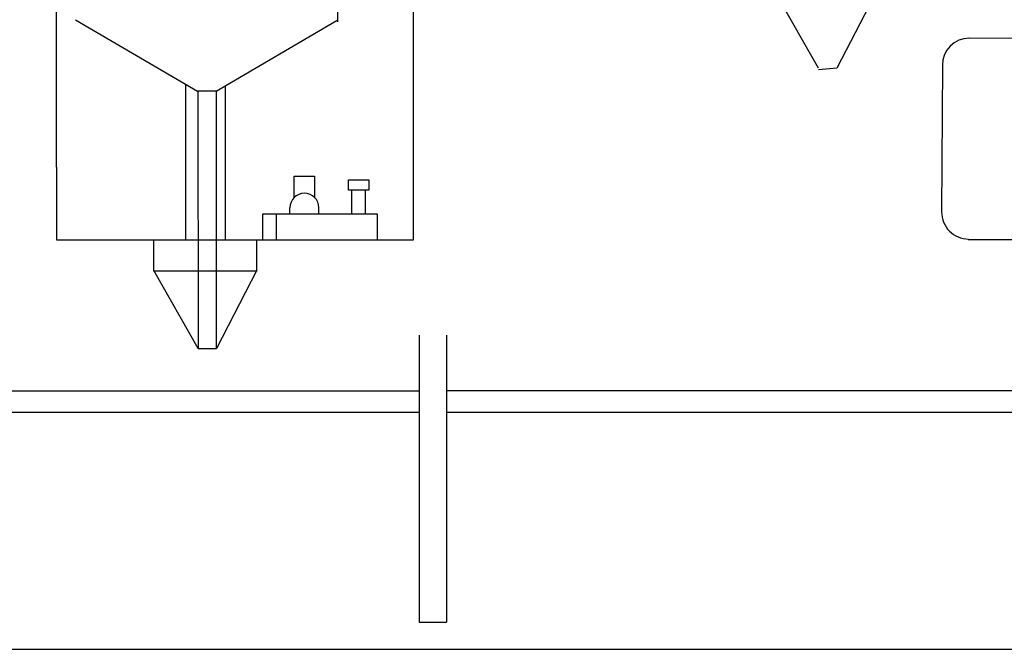
# Model space of a CAD drawing. Extents: x 11299 to 16772, y -12255 to -9820.
# Drawn here: x 13550 to 13586, y -11036 to -11013 of the extents above; entities that cross this region are included whole.
import ezdxf

# ---------------------------------------------------------------- set-up
doc = ezdxf.new("R2010")
doc.units = 0
doc.layers.add('1', color=7, linetype='CONTINUOUS')

msp = doc.modelspace()

# ---------------------------------------------------------------- linework, layer by layer
at = {"layer": '1', "color": 7}
for p, q in [((13564.782, -11020.869), (13564.782, -11008.339)), ((13551.701, -11018.21), (13551.701, -11008.743)), ((13579.625, -11014.585), (13577.994, -11011.733)), ((13581.771, -11011.723), (13580.299, -11014.589)), ((13561.993, -11012.5), (13561.993, -11012.889)), ((13552.393, -11012.81), (13556.869, -11015.424)), ((13557.547, -11015.424), (13562.004, -11012.812)), ((13580.299, -11014.589), (13579.618, -11014.641)), ((13556.428, -11015.166), (13556.428, -11020.869)), ((13557.565, -11015.423), (13556.881, -11015.429)), ((13556.881, -11015.429), (13556.89, -11024.851)), ((13557.565, -11024.855), (13557.565, -11015.423)), ((13557.897, -11020.869), (13557.897, -11015.219)), ((13551.701, -11020.869), (13564.782, -11020.869)), ((13555.254, -11020.87), (13555.254, -11022.004)), ((13559.03, -11020.869), (13559.03, -11022.017)), ((13585.105, -11020.865), (13586.096, -11020.865)), ((13586.096, -11020.865), (13595.025, -11020.865)), ((13555.254, -11022.004), (13559.021, -11022.004)), ((13556.89, -11024.851), (13555.259, -11022)), ((13559.036, -11021.989), (13557.565, -11024.855)), ((13556.89, -11024.851), (13557.565, -11024.855)), ((13424.886, -11035.874), (13973.198, -11035.874))]:
    msp.add_line(p, q, dxfattribs=at)
at = {"layer": '1', "color": 7, "transparency": 33554687}
for p, q in [((13585.129, -11013.468), (13595.152, -11013.541)), ((13463.724, -11026.406), (13564.994, -11026.406)), ((13599.538, -11026.406), (13565.994, -11026.406)), ((13463.834, -11027.187), (13564.994, -11027.187)), ((13565.994, -11027.187), (13600.124, -11027.187)), ((13564.994, -11034.883), (13565.994, -11034.883))]:
    msp.add_line(p, q, dxfattribs=at)
at = {"layer": '1', "color": 7, "linetype": 'Continuous'}
for p, q in [((13584.162, -11014.468), (13584.134, -11019.848)), ((13551.701, -11018.21), (13551.701, -11020.869)), ((13560.411, -11019.316), (13560.411, -11018.537)), ((13560.411, -11018.537), (13561.153, -11018.537)), ((13561.153, -11018.537), (13561.153, -11019.316)), ((13562.396, -11018.677), (13563.138, -11018.677)), ((13562.396, -11019.048), (13562.396, -11018.677)), ((13563.138, -11018.677), (13563.138, -11019.048)), ((13563.138, -11019.048), (13562.396, -11019.048)), ((13562.52, -11019.926), (13562.52, -11019.048)), ((13563.015, -11019.048), (13563.015, -11019.926)), ((13560.252, -11019.926), (13560.252, -11019.695)), ((13561.312, -11019.926), (13561.312, -11019.695)), ((13559.263, -11020.869), (13559.263, -11019.926)), ((13559.263, -11019.926), (13563.453, -11019.926)), ((13559.757, -11020.869), (13559.757, -11019.926)), ((13563.453, -11019.926), (13563.453, -11020.869))]:
    msp.add_line(p, q, dxfattribs=at)
at = {"layer": '1', "transparency": 33554687}
for p, q in [((13564.994, -11024.366), (13564.994, -11034.883)), ((13565.994, -11024.366), (13565.994, -11034.883))]:
    msp.add_line(p, q, dxfattribs=at)
at = {"layer": '1', "color": 7, "linetype": 'Continuous'}
for centre, radius, start, end in [((13585.151, -11014.473), 0.989, 90, 180), ((13560.782, -11019.695), 0.53, 0, 180), ((13585.123, -11019.854), 0.989, 179.7017, 269.7017)]:
    msp.add_arc(centre, radius, start, end, dxfattribs=at)

doc.saveas('drawing.dxf')
